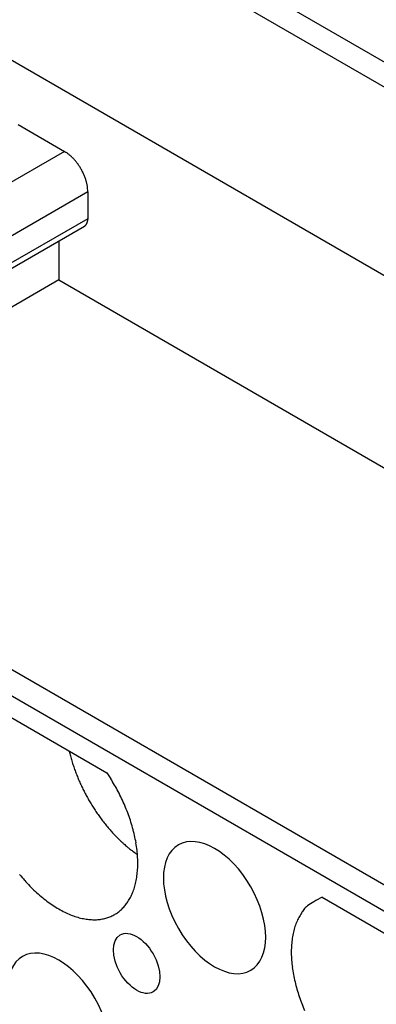
# Model space of a CAD drawing. Units: millimetres. Extents: x 11 to 751, y 29 to 435.
# Drawn here: x 361 to 372, y 153 to 183 of the extents above; entities that cross this region are included whole.
import ezdxf

# ---------------------------------------------------------------- set-up
doc = ezdxf.new("R2010")
doc.units = ezdxf.units.MM
doc.header["$MEASUREMENT"] = 0
doc.layers.get('0').update_dxf_attribs({"lineweight": 30})

msp = doc.modelspace()

# ---------------------------------------------------------------- linework, layer by layer
at = {"linetype": 'Continuous'}
for p, q in [((394.626, 168.898), (338.676, 201.201)), ((394.133, 168.42), (338.676, 200.438)), ((390.657, 164.698), (333.382, 197.766)), ((361.312, 179.803), (362.727, 178.987)), ((362.727, 178.987), (351.767, 172.659)), ((362.727, 178.987), (362.76, 178.966)), ((363.434, 177.762), (352.474, 171.434)), ((363.434, 177.762), (363.434, 176.946)), ((363.434, 176.946), (352.474, 170.618)), ((363.434, 176.946), (363.434, 176.936)), ((352.37, 170.389), (363.33, 176.717)), ((362.55, 176.266), (362.55, 175.088)), ((362.55, 175.088), (351.59, 168.76)), ((362.55, 175.088), (381.243, 164.296)), ((351.59, 168.76), (374.071, 155.781)), ((374.217, 154.88), (350.883, 168.352)), ((361.089, 161.806), (364.011, 160.119)), ((362.868, 160.779), (362.886, 160.703)), ((364.011, 160.119), (364.131, 159.937)), ((370.564, 156.336), (373.486, 154.649))]:
    msp.add_line(p, q, dxfattribs=at)
for centre, radius, start, end in [((362.257, 178.168), 0.944, 55.2871, 57.7707), ((362.179, 178.05), 1.086, 53.18, 55.4304), ((362.115, 177.961), 1.195, 51.1558, 53.2771), ((362.088, 177.929), 1.237, 48.9937, 51.1174), ((362.045, 177.877), 1.304, 46.9947, 49.0737), ((361.996, 177.824), 1.377, 44.965, 46.9953), ((361.944, 177.77), 1.451, 43.0573, 45.0347), ((361.903, 177.732), 1.508, 41.0909, 43.0409), ((361.858, 177.691), 1.568, 39.2385, 41.1512), ((361.82, 177.661), 1.616, 37.3245, 39.214), ((361.784, 177.632), 1.663, 35.5157, 37.3774), ((361.757, 177.614), 1.695, 33.6365, 35.4825), ((361.736, 177.598), 1.721, 31.846, 33.6766), ((361.726, 177.593), 1.733, 29.9782, 31.8037), ((361.719, 177.588), 1.741, 28.201, 30.0176), ((361.718, 177.589), 1.742, 26.3429, 28.151), ((361.742, 177.601), 1.715, 24.5206, 26.346), ((361.787, 177.623), 1.665, 22.5919, 24.4541), ((361.793, 177.623), 1.659, 20.8404, 22.678), ((361.753, 177.61), 1.701, 19.0342, 20.7873), ((361.905, 177.669), 1.539, 16.8796, 18.8017), ((362.134, 177.741), 1.298, 14.4914, 16.7567), ((361.962, 177.677), 1.481, 13.4062, 15.2457), ((360.513, 177.327), 2.972, 12.6719, 13.4896), ((362.27, 177.768), 1.162, 7.9575, 10.4619), ((362.488, 177.8), 0.941, 3.4018, 7.8766), ((361.254, 177.663), 2.182, 2.6112, 5.0682), ((363.271, 176.838), 0.133, 303.67, 309.6325), ((363.258, 176.854), 0.155, 309.5116, 312.865), ((362.991, 177.099), 0.516, 316.0633, 316.8551), ((363.225, 176.881), 0.196, 316.7337, 319.0443), ((363.252, 176.861), 0.163, 317.9181, 320.8925), ((363.225, 176.883), 0.198, 321.0732, 323.4904), ((363.204, 176.897), 0.223, 323.8875, 326.0151), ((363.208, 176.893), 0.217, 326.1159, 328.3317), ((363.206, 176.895), 0.22, 328.254, 330.4657), ((363.193, 176.901), 0.234, 330.6026, 332.6972), ((363.182, 176.907), 0.247, 332.769, 334.7769), ((363.173, 176.91), 0.256, 334.8975, 336.8481), ((363.163, 176.915), 0.267, 336.8736, 338.7624), ((363.151, 176.919), 0.28, 338.8765, 340.6936), ((363.139, 176.923), 0.293, 340.7353, 342.4877), ((363.125, 176.926), 0.307, 342.6027, 344.2914), ((363.112, 176.93), 0.32, 344.3224, 345.9524), ((363.098, 176.933), 0.335, 346.0518, 347.6215), ((363.083, 176.936), 0.35, 347.6583, 349.1729), ((363.067, 176.938), 0.366, 349.2688, 350.7266), ((363.053, 176.941), 0.381, 350.7546, 352.164), ((363.037, 176.942), 0.397, 352.2454, 353.6071), ((363.02, 176.944), 0.414, 353.6379, 354.9494), ((362.998, 176.945), 0.436, 355.0426, 356.2938), ((362.989, 176.945), 0.445, 357.5765, 358.8112), ((362.988, 176.945), 0.446, 356.3136, 357.5423), ((363.139, 177.01), 0.351, 303.0838, 306.0431), ((367.608, 161.875), 4.865, 193.9393, 194.8526), ((367.593, 161.874), 4.85, 194.8754, 195.7932), ((367.653, 161.888), 4.912, 195.7628, 196.6703), ((367.778, 161.925), 5.042, 196.6724, 197.5566), ((367.869, 161.951), 5.136, 197.5275, 198.3951), ((367.95, 161.979), 5.222, 198.4026, 199.2551), ((368.02, 162.001), 5.296, 199.2274, 200.0666), ((368.1, 162.031), 5.38, 200.0748, 200.8987), ((368.161, 162.051), 5.445, 200.8723, 201.684), ((368.229, 162.079), 5.518, 201.6929, 202.4908), ((368.277, 162.097), 5.57, 202.4669, 203.2542), ((368.334, 162.122), 5.632, 203.2633, 204.0381), ((368.372, 162.137), 5.673, 204.0149, 204.7799), ((368.423, 162.161), 5.729, 204.7894, 205.5423), ((368.444, 162.169), 5.751, 205.5224, 206.2676), ((359.559, 157.047), 5.409, 29.9364, 32.2983), ((359.063, 156.752), 5.986, 27.8218, 30.0137), ((368.47, 162.183), 5.781, 206.2777, 207.0139), ((368.499, 162.195), 5.812, 206.9902, 207.7164), ((368.557, 162.227), 5.878, 207.727, 208.4387), ((368.535, 162.214), 5.853, 208.4299, 209.1445), ((358.836, 156.633), 6.242, 25.6689, 27.8129), ((368.594, 162.248), 5.921, 209.1581, 209.8706), ((368.678, 162.296), 6.018, 209.8626, 210.5701), ((368.633, 162.273), 5.968, 210.5992, 211.3189), ((368.625, 162.267), 5.958, 211.3143, 212.041), ((368.611, 162.262), 5.943, 212.0665, 212.8005), ((359.098, 156.78), 5.943, 23.2039, 25.4876), ((359.259, 156.854), 5.765, 20.7871, 23.1589), ((368.606, 162.258), 5.937, 212.7971, 213.537), ((368.573, 162.239), 5.898, 213.5643, 214.3138), ((368.553, 162.226), 5.875, 214.3111, 215.0679), ((368.514, 162.201), 5.829, 215.0966, 215.8635), ((368.485, 162.18), 5.793, 215.8617, 216.6368), ((359.421, 156.931), 5.586, 18.1836, 20.6374), ((368.435, 162.147), 5.732, 216.667, 217.4535), ((368.397, 162.117), 5.685, 217.4513, 218.2469), ((368.342, 162.078), 5.617, 218.2797, 219.087), ((368.291, 162.037), 5.551, 219.0874, 219.906), ((359.626, 157.005), 5.368, 15.5733, 18.1165), ((368.218, 161.98), 5.46, 219.9406, 220.774), ((368.172, 161.94), 5.399, 220.7699, 221.6131), ((368.126, 161.904), 5.34, 221.6479, 222.5001), ((368.03, 161.817), 5.211, 222.5155, 223.3889), ((367.882, 161.682), 5.01, 223.4296, 224.3379), ((359.933, 157.11), 5.044, 12.6856, 15.3632), ((360.252, 157.19), 4.716, 9.7671, 12.5838), ((367.91, 161.705), 5.046, 224.2947, 225.1911), ((368.068, 161.867), 5.273, 225.2223, 226.0728), ((367.684, 161.487), 4.732, 226.2251, 227.1837), ((367.14, 160.906), 3.937, 227.2483, 228.4208), ((367.731, 161.516), 4.785, 227.9703, 228.8742), ((373.049, 167.59), 12.859, 228.8267, 229.1303), ((360.611, 157.272), 4.348, 6.5266, 9.5087), ((367.025, 160.755), 3.749, 230.4011, 231.7174), ((366.669, 160.302), 3.173, 231.6864, 234.0493), ((369.728, 164.293), 8.2, 233.1172, 234.3076), ((360.984, 157.325), 3.972, 3.2132, 6.3834), ((361.748, 157.374), 3.206, 355.6826, 359.3155), ((361.367, 157.367), 3.587, 359.5055, 2.8886), ((365.35, 160.259), 5.132, 219.0015, 221.6214), ((362.103, 157.367), 2.851, 351.3928, 355.2869), ((365.17, 160.078), 4.876, 221.4425, 224.1991), ((362.737, 157.276), 2.212, 341.967, 346.4848), ((362.443, 157.326), 2.509, 346.946, 351.1556), ((364.948, 159.854), 4.561, 224.1158, 227.0445), ((364.737, 159.601), 4.232, 226.8147, 229.9321), ((363.204, 157.128), 1.722, 331.1716, 336.3548), ((362.999, 157.2), 1.939, 336.8379, 341.7163), ((364.514, 159.324), 3.877, 229.8079, 233.1453), ((364.312, 159.024), 3.516, 232.8532, 236.4427), ((364.124, 158.724), 3.162, 236.2706, 240.1348), ((363.513, 156.96), 1.37, 319.0565, 324.9187), ((363.383, 157.037), 1.521, 325.3551, 330.919), ((370.718, 155.357), 0.938, 116.219, 130.1474), ((371.466, 154.301), 2.226, 113.9157, 121.4911), ((363.966, 158.412), 2.812, 239.7712, 243.9582), ((363.836, 158.124), 2.497, 243.7403, 248.2534), ((363.74, 157.84), 2.197, 247.8247, 252.7201), ((363.679, 156.808), 1.147, 293.6143, 300.0277), ((363.685, 156.793), 1.131, 300.1161, 306.4911), ((363.639, 156.851), 1.205, 306.623, 312.6895), ((363.598, 156.887), 1.259, 312.9699, 319.0482), ((371.285, 154.986), 1.611, 147.4506, 152.8719), ((372.37, 154.299), 2.896, 144.8815, 147.5447), ((370.876, 155.18), 1.176, 130.4835, 138.1228), ((363.673, 157.598), 1.947, 252.4804, 257.7243), ((363.638, 157.372), 1.718, 257.2687, 262.9073), ((363.622, 157.199), 1.544, 262.7099, 268.6453), ((363.628, 157.048), 1.394, 268.2512, 274.497), ((363.637, 156.946), 1.292, 274.4316, 280.8341), ((363.656, 156.873), 1.216, 280.6132, 287.1134), ((363.655, 156.859), 1.203, 287.3512, 293.6575), ((371.639, 154.817), 2.008, 157.9412, 162.8835), ((371.201, 154.974), 1.543, 151.0339, 157.2231), ((372.262, 154.704), 2.64, 168.4524, 172.5797), ((372.065, 154.726), 2.443, 163.779, 168.0151), ((372.557, 154.671), 2.937, 172.6861, 176.5635), ((372.973, 154.671), 3.352, 176.9903, 180.5234), ((373.37, 154.691), 3.75, 180.7661, 184.0287), ((373.738, 154.74), 4.119, 184.3516, 187.4056), ((374.09, 154.797), 4.477, 187.5478, 190.4166), ((374.461, 154.888), 4.857, 190.6815, 193.3654), ((374.736, 154.964), 5.143, 193.4744, 196.0298), ((374.984, 155.054), 5.406, 196.2203, 198.6558), ((375.233, 155.146), 5.671, 198.7347, 201.0496), ((375.532, 155.284), 6, 201.25, 203.419)]:
    msp.add_arc(centre, radius, start, end, dxfattribs=at)
for centre, major_axis in [((367.288, 156.023), (-1.1, 1.905)), ((364.919, 154.329), (-0.5, 0.866)), ((362.55, 152.634), (-1.1, 1.905))]:
    msp.add_ellipse(centre, major_axis=major_axis, ratio=0.57735, start_param=3.141593, end_param=9.424778, dxfattribs=at)

doc.saveas('drawing.dxf')
